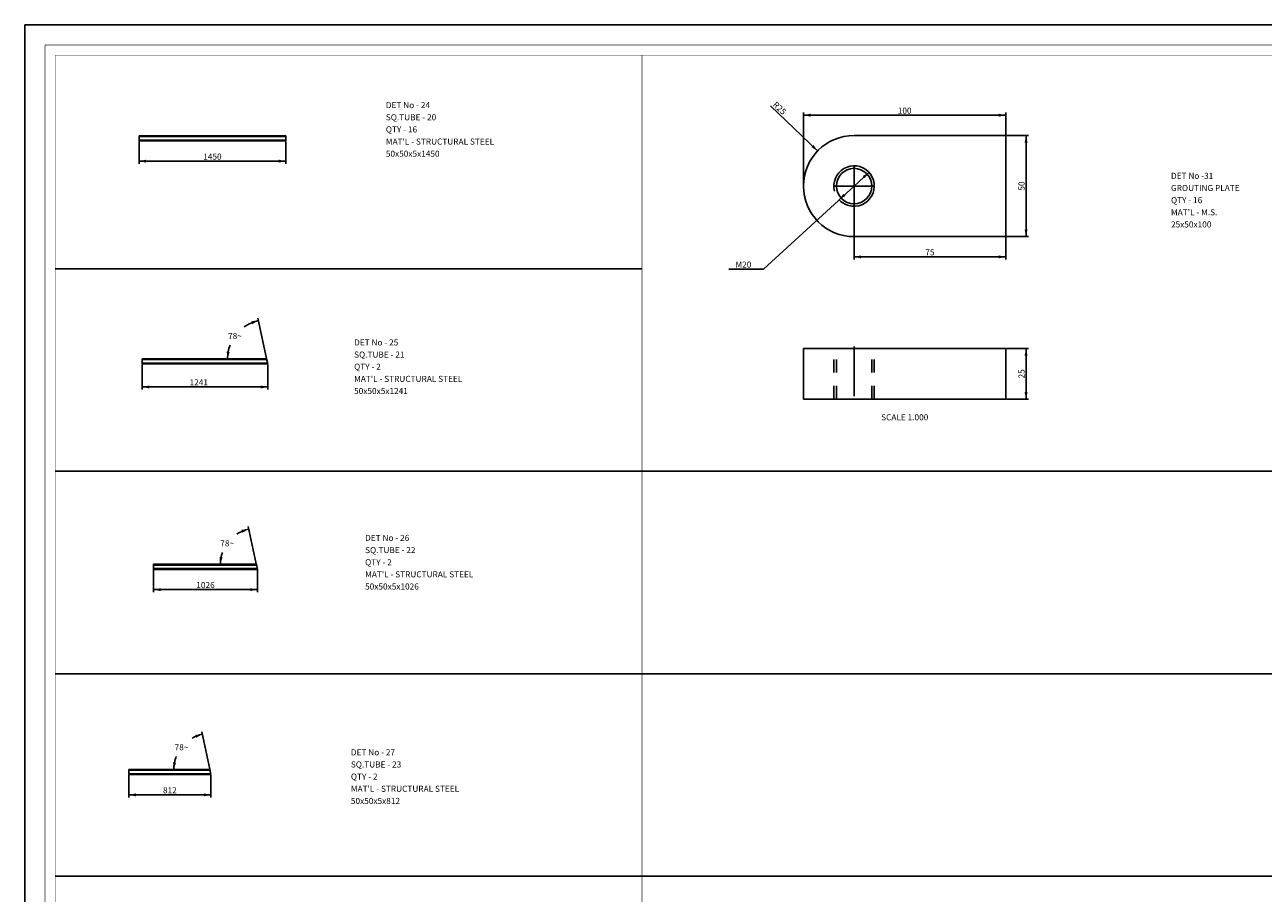
# Model space of a CAD drawing. Units: millimetres. Extents: x 0 to 1189, y 0 to 841.
# Drawn here: x 0 to 612, y 412 to 841 of the extents above; entities that cross this region are included whole.
import ezdxf

# ---------------------------------------------------------------- set-up
doc = ezdxf.new("R2010")
doc.units = ezdxf.units.MM
doc.header["$LTSCALE"] = 65.395
doc.linetypes.add('CENTER', pattern=[0.6, 0.375, -0.075, 0.075, -0.075])
doc.linetypes.add('HIDDEN', pattern=[0.2, 0.1, -0.1])
doc.layers.get('0').update_dxf_attribs({"linetype": 'CONTINUOUS'})
doc.layers.add('DEFAULT_1', color=7, linetype='CENTER')
doc.layers.add('DEFAULT_2', color=8, linetype='HIDDEN')
doc.styles.get("Standard").update_dxf_attribs({"font": 'arial.ttf', "height": 3})
doc.dimstyles.new('DIMSTYLE_1', dxfattribs={"dimtxt": 3, "dimasz": 3.5, "dimexe": 1.25, "dimexo": 0.25, "dimgap": 0.75, "dimtad": 1, "dimdec": 4, "dimlfac": 20, "dimdsep": 46, "dimtxsty": 'Standard', "dimblk": '_FILLED', "dimblk1": '_FILLED', "dimblk2": '_FILLED', "dimcen": 0.09, "dimadec": 4, "dimazin": 2, "dimtp": 1.2, "dimtm": 1.2, "dimtfac": 1, "dimtdec": 4, "dimtofl": 0, "dimtmove": 0, "dimatfit": 3, "dimldrblk": '_FILLED', "dimfxl": 1, "dimtolj": 1, "dimarcsym": 0})
doc.dimstyles.new('DIMSTYLE_2', dxfattribs={"dimtxt": 3, "dimasz": 3.5, "dimexe": 1.25, "dimexo": 0.25, "dimgap": 0.75, "dimtad": 1, "dimdec": 0, "dimlfac": 20, "dimdsep": 46, "dimtxsty": 'Standard', "dimblk": '_FILLED', "dimblk1": '_FILLED', "dimblk2": '_FILLED', "dimcen": 0.09, "dimadec": 4, "dimazin": 2, "dimtp": 1.2, "dimtm": 1.2, "dimtfac": 1, "dimtdec": 0, "dimtofl": 0, "dimtmove": 0, "dimatfit": 3, "dimldrblk": '_FILLED', "dimfxl": 1, "dimtolj": 1, "dimarcsym": 0})
doc.dimstyles.new('DIMSTYLE_3', dxfattribs={"dimtxt": 3, "dimasz": 3.5, "dimexe": 1.25, "dimexo": 0.25, "dimgap": 1.5, "dimtad": 0, "dimtih": 1, "dimtoh": 1, "dimdec": 0, "dimlfac": 20, "dimdsep": 46, "dimtxsty": 'Standard', "dimblk": '_FILLED', "dimblk1": '_FILLED', "dimblk2": '_FILLED', "dimcen": 0.09, "dimadec": 4, "dimazin": 2, "dimtp": 0.5, "dimtm": 0.5, "dimtfac": 1, "dimtdec": 0, "dimtofl": 0, "dimtmove": 0, "dimatfit": 3, "dimldrblk": '_FILLED', "dimfxl": 1, "dimtolj": 1, "dimarcsym": 0})
doc.dimstyles.new('DIMSTYLE_4', dxfattribs={"dimtxt": 3, "dimasz": 3.5, "dimexe": 1.25, "dimexo": 0.25, "dimgap": 0.75, "dimtad": 1, "dimdec": 0, "dimlfac": 20, "dimdsep": 46, "dimtxsty": 'Standard', "dimblk": '_FILLED', "dimblk1": '_FILLED', "dimblk2": '_FILLED', "dimcen": 0.09, "dimadec": 4, "dimazin": 2, "dimtp": 0.8, "dimtm": 0.8, "dimtfac": 1, "dimtdec": 0, "dimtofl": 0, "dimtmove": 0, "dimatfit": 3, "dimldrblk": '_FILLED', "dimfxl": 1, "dimtolj": 1, "dimarcsym": 0})
doc.dimstyles.new('DIMSTYLE_6', dxfattribs={"dimtxt": 3, "dimasz": 3.5, "dimexe": 1.25, "dimexo": 0.25, "dimgap": 0.75, "dimtad": 1, "dimdec": 4, "dimdsep": 46, "dimtxsty": 'Standard', "dimblk": '_FILLED', "dimblk1": '_FILLED', "dimblk2": '_FILLED', "dimcen": 0.09, "dimadec": 4, "dimazin": 2, "dimtp": 0.0001, "dimtm": 0.0001, "dimtfac": 1, "dimtdec": 4, "dimtofl": 0, "dimtmove": 0, "dimatfit": 3, "dimldrblk": '_FILLED', "dimfxl": 1, "dimtolj": 1, "dimarcsym": 0})
doc.dimstyles.new('DIMSTYLE_7', dxfattribs={"dimtxt": 3, "dimasz": 3.5, "dimexe": 1.25, "dimexo": 0.25, "dimgap": 0.75, "dimtad": 1, "dimdec": 4, "dimdsep": 46, "dimtxsty": 'Standard', "dimblk": '_FILLED', "dimblk1": '_FILLED', "dimblk2": '_FILLED', "dimcen": 0.09, "dimadec": 4, "dimazin": 2, "dimtp": 0.0001, "dimtm": 0.0001, "dimtfac": 1, "dimtdec": 4, "dimtofl": 0, "dimtmove": 0, "dimatfit": 3, "dimldrblk": '_FILLED', "dimfxl": 1, "dimtolj": 1, "dimarcsym": 0})
doc.dimstyles.new('DIMSTYLE_8', dxfattribs={"dimtxt": 3, "dimasz": 3.5, "dimexe": 1.25, "dimexo": 0.25, "dimtad": 1, "dimdec": 4, "dimdsep": 46, "dimtxsty": 'Standard', "dimblk": '_FILLED', "dimblk1": '_FILLED', "dimblk2": '_FILLED', "dimcen": 0.09, "dimadec": 4, "dimazin": 2, "dimtp": 0.0001, "dimtm": 0.0001, "dimtfac": 1, "dimtdec": 4, "dimtmove": 0, "dimatfit": 2, "dimldrblk": '_FILLED', "dimfxl": 1, "dimtolj": 1, "dimarcsym": 0})

# ---------------------------------------------------------------- blocks, each defined once
blk = doc.blocks.new('_FILLED')
at = {"color": 0, "linetype": 'ByBlock'}
blk.add_solid([(0, 0), (-1, 0.21), (-1, -0.21)], dxfattribs=at)
blk = doc.blocks.new('*D1')
at = {"color": 2, "linetype": 'Continuous', "transparency": 16777216}
for p, q in [((56.48, 783.4), (56.48, 772.4)), ((128.98, 783.4), (128.98, 772.4)), ((56.48, 773.65), (92.73, 773.65)), ((128.98, 773.65), (92.73, 773.65))]:
    blk.add_line(p, q, dxfattribs=at)
at = {"color": 2, "linetype": 'Continuous', "transparency": 16777216, "xscale": 3.5, "yscale": 3.5, "zscale": 3.5, "rotation": 180}
blk.add_blockref('_FILLED', (56.48, 773.65), dxfattribs=at)
at = {"color": 2, "linetype": 'Continuous', "transparency": 16777216, "xscale": 3.5, "yscale": 3.5, "zscale": 3.5}
blk.add_blockref('_FILLED', (128.98, 773.65), dxfattribs=at)
at = {"color": 2, "linetype": 'Continuous', "transparency": 16777216, "insert": (92.73, 777.4), "char_height": 3, "width": 13.9851, "attachment_point": 2, "line_spacing_factor": 0.9}
blk.add_mtext('1450', dxfattribs=at)
blk = doc.blocks.new('*D2')
at = {"color": 2, "linetype": 'Continuous', "transparency": 16777216}
for p, q in [((58.03, 673.24), (58.03, 660.87)), ((120.05, 673.24), (120.05, 660.87)), ((58.03, 662.12), (89.04, 662.12)), ((120.05, 662.12), (89.04, 662.12))]:
    blk.add_line(p, q, dxfattribs=at)
at = {"color": 2, "linetype": 'Continuous', "transparency": 16777216, "xscale": 3.5, "yscale": 3.5, "zscale": 3.5, "rotation": 180}
blk.add_blockref('_FILLED', (58.03, 662.12), dxfattribs=at)
at = {"color": 2, "linetype": 'Continuous', "transparency": 16777216, "xscale": 3.5, "yscale": 3.5, "zscale": 3.5}
blk.add_blockref('_FILLED', (120.05, 662.12), dxfattribs=at)
at = {"color": 2, "linetype": 'Continuous', "transparency": 16777216, "insert": (85.98, 665.87), "char_height": 3, "width": 13.9851, "attachment_point": 2, "line_spacing_factor": 0.9}
blk.add_mtext('1241', dxfattribs=at)
blk = doc.blocks.new('*D3')
at = {"color": 2, "linetype": 'Continuous', "transparency": 16777216}
blk.add_line((119.47, 676.23), (115.21, 696.1), dxfattribs=at)
for start, end in [(102.09476, 124.99862), (159.30971, 180)]:
    blk.add_arc((119.52, 675.99), 19.32, start, end, dxfattribs=at)
for points in [[(112.35, 693.12), (115.47, 694.88), (111.91, 694.56)], [(99.77, 679.54), (100.2, 675.99), (101.26, 679.41)]]:
    blk.add_solid(points, dxfattribs=at)
at = {"color": 2, "linetype": 'Continuous', "transparency": 16777216, "insert": (103.87, 688.82), "char_height": 3, "width": 9.9926, "attachment_point": 2, "line_spacing_factor": 0.9}
blk.add_mtext('78\\fgdt;{\\fgdt;~}', dxfattribs=at)
blk = doc.blocks.new('*D4')
at = {"color": 2, "linetype": 'Continuous', "transparency": 16777216}
for p, q in [((63.66, 571.78), (63.66, 560.78)), ((114.97, 571.78), (114.97, 560.78)), ((63.66, 562.03), (89.31, 562.03)), ((114.97, 562.03), (89.31, 562.03))]:
    blk.add_line(p, q, dxfattribs=at)
at = {"color": 2, "linetype": 'Continuous', "transparency": 16777216, "xscale": 3.5, "yscale": 3.5, "zscale": 3.5, "rotation": 180}
blk.add_blockref('_FILLED', (63.66, 562.03), dxfattribs=at)
at = {"color": 2, "linetype": 'Continuous', "transparency": 16777216, "xscale": 3.5, "yscale": 3.5, "zscale": 3.5}
blk.add_blockref('_FILLED', (114.97, 562.03), dxfattribs=at)
at = {"color": 2, "linetype": 'Continuous', "transparency": 16777216, "insert": (89.31, 565.78), "char_height": 3, "width": 13.9851, "attachment_point": 2, "line_spacing_factor": 0.9}
blk.add_mtext('1026', dxfattribs=at)
blk = doc.blocks.new('*D5')
at = {"color": 2, "linetype": 'Continuous', "transparency": 16777216}
blk.add_line((114.38, 574.77), (110.45, 593.14), dxfattribs=at)
for start, end in [(102.09476, 123.05901), (160.60408, 180)]:
    blk.add_arc((114.43, 574.53), 17.79, start, end, dxfattribs=at)
for points in [[(107.6, 590.14), (110.71, 591.92), (107.15, 591.57)], [(96.25, 578.08), (96.65, 574.53), (97.74, 577.93)]]:
    blk.add_solid(points, dxfattribs=at)
at = {"color": 2, "linetype": 'Continuous', "transparency": 16777216, "insert": (100.01, 586.43), "char_height": 3, "width": 9.9926, "attachment_point": 2, "line_spacing_factor": 0.9}
blk.add_mtext('78\\fgdt;{\\fgdt;~}', dxfattribs=at)
blk = doc.blocks.new('*D6')
at = {"color": 2, "linetype": 'Continuous', "transparency": 16777216}
for p, q in [((51.41, 470.42), (51.41, 459.42)), ((92, 470.42), (92, 459.42)), ((51.41, 460.67), (71.71, 460.67)), ((92, 460.67), (71.71, 460.67))]:
    blk.add_line(p, q, dxfattribs=at)
at = {"color": 2, "linetype": 'Continuous', "transparency": 16777216, "xscale": 3.5, "yscale": 3.5, "zscale": 3.5, "rotation": 180}
blk.add_blockref('_FILLED', (51.41, 460.67), dxfattribs=at)
at = {"color": 2, "linetype": 'Continuous', "transparency": 16777216, "xscale": 3.5, "yscale": 3.5, "zscale": 3.5}
blk.add_blockref('_FILLED', (92, 460.67), dxfattribs=at)
at = {"color": 2, "linetype": 'Continuous', "transparency": 16777216, "insert": (71.71, 464.42), "char_height": 3, "width": 10.4888, "attachment_point": 2, "line_spacing_factor": 0.9}
blk.add_mtext('812', dxfattribs=at)
blk = doc.blocks.new('*D7')
at = {"color": 2, "linetype": 'Continuous', "transparency": 16777216}
blk.add_line((91.42, 473.42), (87.47, 491.82), dxfattribs=at)
for start, end in [(102.09476, 119.5791), (158.61771, 180)]:
    blk.add_arc((91.47, 473.17), 17.82, start, end, dxfattribs=at)
for points in [[(84.63, 488.82), (87.74, 490.6), (84.17, 490.25)], [(73.25, 476.73), (73.65, 473.17), (74.74, 476.58)]]:
    blk.add_solid(points, dxfattribs=at)
at = {"color": 2, "linetype": 'Continuous', "transparency": 16777216, "insert": (77.45, 485.67), "char_height": 3, "width": 9.9926, "attachment_point": 2, "line_spacing_factor": 0.9}
blk.add_mtext('78\\fgdt;{\\fgdt;~}', dxfattribs=at)
blk = doc.blocks.new('*D14')
at = {"color": 2, "linetype": 'Continuous', "transparency": 16777216}
for p, q in [((485.05, 786.36), (496.05, 786.36)), ((494.8, 786.36), (494.8, 761.36)), ((494.8, 736.36), (494.8, 761.36)), ((485.05, 736.36), (496.05, 736.36))]:
    blk.add_line(p, q, dxfattribs=at)
at = {"color": 2, "linetype": 'Continuous', "transparency": 16777216, "xscale": 3.5, "yscale": 3.5, "zscale": 3.5}
for p, rotation in [((494.8, 786.36), 90), ((494.8, 736.36), 270)]:
    blk.add_blockref('_FILLED', p, dxfattribs=dict(at, rotation=rotation))
at = {"color": 2, "linetype": 'Continuous', "transparency": 16777216, "insert": (491.05, 761.36), "char_height": 3, "width": 6.9926, "attachment_point": 2, "rotation": 90, "line_spacing_factor": 0.9}
blk.add_mtext('50', dxfattribs=at)
blk = doc.blocks.new('*D15')
at = {"color": 2, "linetype": 'Continuous', "transparency": 16777216}
for p, q in [((485.05, 681.11), (496.05, 681.11)), ((494.8, 681.11), (494.8, 668.61)), ((494.8, 656.11), (494.8, 668.61)), ((485.05, 656.11), (496.05, 656.11))]:
    blk.add_line(p, q, dxfattribs=at)
at = {"color": 2, "linetype": 'Continuous', "transparency": 16777216, "xscale": 3.5, "yscale": 3.5, "zscale": 3.5}
for p, rotation in [((494.8, 681.11), 90), ((494.8, 656.11), 270)]:
    blk.add_blockref('_FILLED', p, dxfattribs=dict(at, rotation=rotation))
at = {"color": 2, "linetype": 'Continuous', "transparency": 16777216, "insert": (491.05, 668.61), "char_height": 3, "width": 6.9926, "attachment_point": 2, "rotation": 90, "line_spacing_factor": 0.9}
blk.add_mtext('25', dxfattribs=at)
blk = doc.blocks.new('*D16')
at = {"color": 2, "linetype": 'Continuous', "transparency": 16777216}
blk.add_line((391.77, 778.67), (368.47, 801.05), dxfattribs=at)
at = {"color": 2, "linetype": 'Continuous', "transparency": 16777216, "xscale": 3.5, "yscale": 3.5, "zscale": 3.5, "rotation": 316.1520440944}
blk.add_blockref('_FILLED', (391.77, 778.67), dxfattribs=at)
at = {"color": 2, "linetype": 'Continuous', "transparency": 16777216, "insert": (376.61, 798.43), "char_height": 3, "width": 11.526, "attachment_point": 3, "rotation": 316.15204, "line_spacing_factor": 0.9}
blk.add_mtext('R25', dxfattribs=at)
blk = doc.blocks.new('*D17')
at = {"color": 2, "linetype": 'Continuous', "transparency": 16777216}
for p, q in [((384.8, 761.61), (384.8, 797.61)), ((384.8, 796.36), (434.8, 796.36)), ((484.8, 796.36), (434.8, 796.36)), ((484.8, 786.61), (484.8, 797.61))]:
    blk.add_line(p, q, dxfattribs=at)
at = {"color": 2, "linetype": 'Continuous', "transparency": 16777216, "xscale": 3.5, "yscale": 3.5, "zscale": 3.5, "rotation": 180}
blk.add_blockref('_FILLED', (384.8, 796.36), dxfattribs=at)
at = {"color": 2, "linetype": 'Continuous', "transparency": 16777216, "xscale": 3.5, "yscale": 3.5, "zscale": 3.5}
blk.add_blockref('_FILLED', (484.8, 796.36), dxfattribs=at)
at = {"color": 2, "linetype": 'Continuous', "transparency": 16777216, "insert": (434.8, 800.11), "char_height": 3, "width": 10.4888, "attachment_point": 2, "line_spacing_factor": 0.9}
blk.add_mtext('100', dxfattribs=at)
blk = doc.blocks.new('*D18')
at = {"color": 2, "linetype": 'Continuous', "transparency": 16777216}
for p, q in [((417.17, 768.11), (409.8, 761.36)), ((409.8, 761.36), (365.05, 720.32)), ((402.42, 754.6), (409.8, 761.36)), ((365.05, 720.32), (347.9, 720.32)), ((347.9, 720.32), (362.05, 720.32))]:
    blk.add_line(p, q, dxfattribs=at)
at = {"color": 2, "linetype": 'Continuous', "transparency": 16777216, "xscale": 3.5, "yscale": 3.5, "zscale": 3.5}
for p, rotation in [((417.17, 768.11), 42.52095392270001), ((402.42, 754.6), 222.5209539227)]:
    blk.add_blockref('_FILLED', p, dxfattribs=dict(at, rotation=rotation))
at = {"color": 2, "linetype": 'Continuous', "transparency": 16777216, "insert": (359.05, 724.07), "char_height": 3, "width": 12.2119, "attachment_point": 3, "line_spacing_factor": 0.9}
blk.add_mtext('M20', dxfattribs=at)
blk = doc.blocks.new('*D19')
at = {"color": 2, "linetype": 'Continuous', "transparency": 16777216}
for p, q in [((409.8, 753.1), (409.8, 725.11)), ((484.8, 736.11), (484.8, 725.11)), ((409.8, 726.36), (447.3, 726.36)), ((484.8, 726.36), (447.3, 726.36))]:
    blk.add_line(p, q, dxfattribs=at)
at = {"color": 2, "linetype": 'Continuous', "transparency": 16777216, "xscale": 3.5, "yscale": 3.5, "zscale": 3.5, "rotation": 180}
blk.add_blockref('_FILLED', (409.8, 726.36), dxfattribs=at)
at = {"color": 2, "linetype": 'Continuous', "transparency": 16777216, "xscale": 3.5, "yscale": 3.5, "zscale": 3.5}
blk.add_blockref('_FILLED', (484.8, 726.36), dxfattribs=at)
at = {"color": 2, "linetype": 'Continuous', "transparency": 16777216, "insert": (447.3, 730.11), "char_height": 3, "width": 6.9926, "attachment_point": 2, "line_spacing_factor": 0.9}
blk.add_mtext('75', dxfattribs=at)

msp = doc.modelspace()

# ---------------------------------------------------------------- linework, layer by layer
at = {"color": 7, "linetype": 'Continuous'}
for p, q in [((0, 0), (0, 841)), ((0, 841), (1189, 841)), ((56.4773603, 783.6517029), (56.4773603, 786.1517029)), ((56.4773603, 786.1517029), (128.9773603, 786.1517029)), ((56.4773603, 783.6517029), (128.9773603, 783.6517029)), ((128.9773603, 783.6517029), (128.9773603, 786.1517029)), ((484.7951919, 786.3551327), (409.7951919, 786.3551327)), ((484.7951919, 736.3551327), (484.7951919, 786.3551327)), ((409.7951919, 736.3551327), (484.7951919, 736.3551327)), ((15, 720.5), (305, 720.5)), ((384.7951919, 656.1125217), (384.7951919, 681.1125217)), ((384.7951919, 681.1125217), (484.7951919, 681.1125217)), ((484.7951919, 656.1125217), (484.7951919, 681.1125217)), ((58.0288205, 673.4901671), (58.0288205, 675.9901671)), ((119.5183008, 675.9901671), (58.0288205, 675.9901671)), ((120.054015, 673.4901671), (58.0288205, 673.4901671)), ((119.5183008, 675.9901671), (120.054015, 673.4901671)), ((384.7951919, 656.1125217), (484.7951919, 656.1125217)), ((15, 620.5), (1174, 620.5)), ((63.6594789, 572.0255736), (63.6594789, 574.5255736)), ((114.4346734, 574.5255736), (63.6594789, 574.5255736)), ((114.9703877, 572.0255736), (63.6594789, 572.0255736)), ((114.4346734, 574.5255736), (114.9703877, 572.0255736)), ((15, 520.5), (1174, 520.5)), ((51.4081527, 470.6733029), (51.4081527, 473.1733029)), ((91.4690615, 473.1733029), (51.4081527, 473.1733029)), ((91.4690615, 473.1733029), (92.0047758, 470.6733029)), ((92.0047758, 470.6733029), (51.4081527, 470.6733029)), ((15, 420.5), (1174, 420.5))]:
    msp.add_line(p, q, dxfattribs=at)
at = {"color": 9, "linetype": 'Continuous'}
for p, q in [((56.4773603, 785.7767029), (128.9773603, 785.7767029)), ((56.4773603, 784.0267029), (128.9773603, 784.0267029)), ((119.5986579, 675.6151671), (58.0288205, 675.6151671)), ((119.9736579, 673.8651671), (58.0288205, 673.8651671)), ((114.5150306, 574.1505736), (63.6594789, 574.1505736)), ((114.8900306, 572.4005736), (63.6594789, 572.4005736)), ((91.5494186, 472.7983029), (51.4081527, 472.7983029)), ((91.9244186, 471.0483029), (51.4081527, 471.0483029))]:
    msp.add_line(p, q, dxfattribs=at)
at = {"color": 7, "linetype": 'Continuous', "const_width": 0.25}
for points in [[(10, 831), (10, 10)], [(1179, 831), (10, 831)], [(15, 826), (15, 15)], [(1174, 826), (15, 826)], [(305, 826), (305, 15)]]:
    msp.add_lwpolyline(points, dxfattribs=at)
at = {"color": 7, "linetype": 'Continuous'}
msp.add_circle((409.7951919, 761.3551327), 8.75, dxfattribs=at)
msp.add_arc((409.7951919, 761.3551327), 25, 90, 270, dxfattribs=at)
at = {"color": 2, "linetype": 'Continuous'}
for start, end in [(255, 195), (221.0888577385, 255)]:
    msp.add_arc((409.7951919, 761.3551327), 10, start, end, dxfattribs=at)
at = {"layer": 'DEFAULT_1', "color": 2, "linetype": 'CENTER'}
for p, q in [((409.7951919, 761.3551327), (409.7951919, 771.1051327)), ((409.7951919, 761.3551327), (400.0451919, 761.3551327)), ((409.7951919, 761.3551327), (409.7951919, 751.6051327)), ((409.7951919, 761.3551327), (419.5451919, 761.3551327)), ((409.7951919, 682.1125217), (409.7951919, 655.1125217))]:
    msp.add_line(p, q, dxfattribs=at)
at = {"layer": 'DEFAULT_2', "color": 8, "linetype": 'HIDDEN'}
for p, q in [((56.4773603, 785.9017029), (128.9773603, 785.9017029)), ((56.4773603, 783.9017029), (128.9773603, 783.9017029)), ((399.7951919, 656.1125217), (399.7951919, 681.1125217)), ((401.0451919, 656.1125217), (401.0451919, 681.1125217)), ((418.5451919, 656.1125217), (418.5451919, 681.1125217)), ((419.7951919, 656.1125217), (419.7951919, 681.1125217)), ((119.5718722, 675.7401671), (58.0288205, 675.7401671)), ((120.0004436, 673.7401671), (58.0288205, 673.7401671)), ((114.4882448, 574.2755736), (63.6594789, 574.2755736)), ((114.9168163, 572.2755736), (63.6594789, 572.2755736)), ((91.5226329, 472.9233029), (51.4081527, 472.9233029)), ((91.9512044, 470.9233029), (51.4081527, 470.9233029))]:
    msp.add_line(p, q, dxfattribs=at)

# ---------------------------------------------------------------- texts
at = {"color": 2, "linetype": 'Continuous', "char_height": 3}
for s, insert, width, attachment_point, line_spacing_factor in [("DET No - 24\\PSQ.TUBE - 20\\PQTY - 16\\PMAT'L - STRUCTURAL STEEL\\P              50x50x5x1450", (178.4208072, 802.8256417), 87.30669145, 1, 1.2), ("DET No -31\\PGROUTING PLATE\\PQTY - 16\\PMAT'L - M.S.\\P              25x50x100", (566.4041496, 767.8988335), 55.43866171, 1, 1.2), ("DET No - 25\\PSQ.TUBE - 21\\PQTY - 2\\PMAT'L - STRUCTURAL STEEL\\P              50x50x5x1241", (162.7412891, 685.61868), 87.30669145, 1, 1.2), ('SCALE 1.000', (434.8301444, 648.6675217), 38.040892193, 2, 0.9), ("DET No - 26\\PSQ.TUBE - 22\\PQTY - 2\\PMAT'L - STRUCTURAL STEEL\\P              50x50x5x1026", (168.1727172, 589.0714727), 87.30669145, 1, 1.2), ("DET No - 27\\PSQ.TUBE - 23\\PQTY - 2\\PMAT'L - STRUCTURAL STEEL\\P              50x50x5x812", (161.1448606, 483.1779448), 87.30669145, 1, 1.2)]:
    msp.add_mtext(s, dxfattribs=dict(at, insert=insert, width=width, attachment_point=attachment_point, line_spacing_factor=line_spacing_factor))

# ---------------------------------------------------------------- dimensions: what is measured, and where the dimension line sits
at = {"color": 2, "linetype": 'Continuous'}
dim = msp.add_radius_dim(center=(409.7951919, 761.3551327), mpoint=(391.7656754, 778.6738086), text='R<>', dimstyle='DIMSTYLE_7', override={"dimpost": '<>'}, dxfattribs=at)
dim.commit()
dim.dimension.update_dxf_attribs({"geometry": '*D16', "text_midpoint": (371.2382354, 798.3919237), "dimtype": 164})
for base, p1, p2, angle, dimstyle, picture, middle in [((384.7951919, 796.3551327), (484.7951919, 786.3551327), (384.7951919, 761.3551327), 180, 'DIMSTYLE_6', '*D17', (434.9240843, 796.3551327)), ((494.7951919, 786.3551327), (484.7951919, 736.3551327), (484.7951919, 786.3551327), 90, 'DIMSTYLE_6', '*D14', (494.7951919, 761.3470891)), ((494.7951919, 681.1125217), (484.7951919, 656.1125217), (484.7951919, 681.1125217), 90, 'DIMSTYLE_6', '*D15', (494.7951919, 668.5877324)), ((58.0288205, 662.1226225), (120.054015, 673.4901671), (58.0288205, 673.4901671), 180, 'DIMSTYLE_2', '*D2', (85.8196754, 662.1226225)), ((63.6594789, 562.0255736), (114.9703877, 572.0255736), (63.6594789, 572.0255736), 180, 'DIMSTYLE_2', '*D4', (89.441353, 562.0255736)), ((51.4081527, 460.6733029), (92.0047758, 470.6733029), (51.4081527, 470.6733029), 180, 'DIMSTYLE_4', '*D6', (71.6736443, 460.6733029))]:
    dim = msp.add_linear_dim(base=base, p1=p1, p2=p2, angle=angle, dimstyle=dimstyle, dxfattribs=at)
    dim.commit()
    dim.dimension.update_dxf_attribs({"geometry": picture, "text_midpoint": middle, "dimtype": 160})
for base, p1, p2, dimstyle, picture, middle in [((128.9773603, 773.6517029), (56.4773603, 783.6517029), (128.9773603, 783.6517029), 'DIMSTYLE_1', '*D1', (92.8537817, 773.6517029)), ((484.7951919, 726.3551327), (409.7951919, 753.346731), (484.7951919, 736.3551327), 'DIMSTYLE_6', '*D19', (447.3094526, 726.3551327))]:
    dim = msp.add_linear_dim(base=base, p1=p1, p2=p2, dimstyle=dimstyle, dxfattribs=at)
    dim.commit()
    dim.dimension.update_dxf_attribs({"geometry": picture, "text_midpoint": middle, "dimtype": 160})
dim = msp.add_diameter_dim_2p(p1=(402.4248898, 754.5965348), p2=(417.1654941, 768.1137307), text='M<>', dimstyle='DIMSTYLE_8', override={"dimtih": 1, "dimtoh": 1, "dimpost": '<>'}, dxfattribs=at)
dim.commit()
dim.dimension.update_dxf_attribs({"geometry": '*D18', "text_midpoint": (354.9744369, 722.5690823), "dimtype": 163})
for base, line1, line2, picture, middle in [((104.49414689, 688.1359303), ((119.55878082, 675.80126011), (119.51830075, 675.99016708)), ((100.64195263, 675.99016708), (100.44875719, 675.99016708)), '*D3', (103.86683066, 687.31607752)), ((100.6030813, 585.7072511), ((114.4719403, 574.3516614), (114.4346734, 574.5255736)), ((97.076504, 574.5255736), (96.8986437, 574.5255736)), '*D5', (100.0109149, 584.9322082)), ((77.6120275, 484.375548), ((91.506397, 472.9990708), (91.4690615, 473.1733029)), ((74.0785036, 473.1733029), (73.9003162, 473.1733029)), '*D7', (77.4482107, 484.1698218))]:
    dim = msp.add_angular_dim_2l(base=base, line1=line1, line2=line2, dimstyle='DIMSTYLE_3', dxfattribs=at)
    dim.commit()
    dim.dimension.update_dxf_attribs({"geometry": picture, "text_midpoint": middle, "dimtype": 162})

doc.saveas('drawing.dxf')
